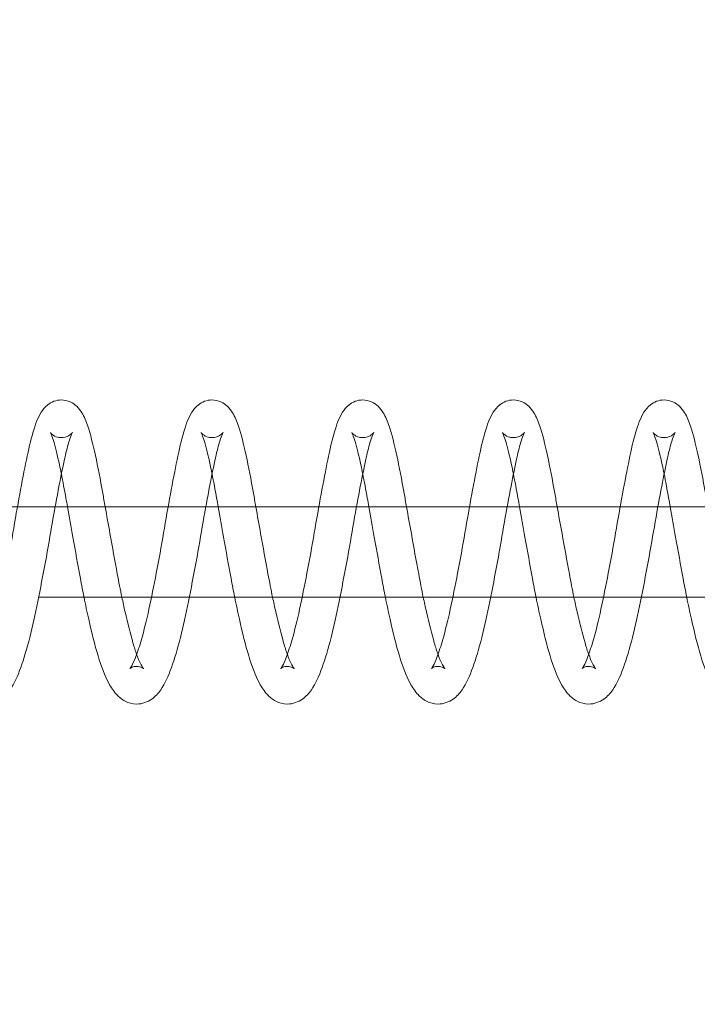
# Model space of a CAD drawing. Units: inches. Extents: x 0 to 33959, y -3197 to 3197.
# Drawn here: x 3377 to 3422, y 980 to 1045 of the extents above; entities that cross this region are included whole.
import ezdxf

# ---------------------------------------------------------------- set-up
doc = ezdxf.new("R2010")
doc.units = ezdxf.units.IN
doc.header["$MEASUREMENT"] = 0
doc.linetypes.add('ACAD_ISO03W100', pattern=[30, 12, -18])
doc.layers.add('Freespace', color=3, linetype='ACAD_ISO03W100')
doc.layers.add('Product', color=7, linetype='Continuous')

msp = doc.modelspace()

# ---------------------------------------------------------------- linework, layer by layer
at = {"layer": 'Freespace', "ltscale": 5}
msp.add_lwpolyline([(30372.178, 0, -1), (30372.178, -2000), (3908.132, -2000, -1), (3908.132, 0, -1), (3908.132, 2000), (30372.178, 2000, -1), (30372.178, 0)], format="xyb", dxfattribs=at)
at = {"layer": 'Product', "color": 0, "linetype": 'Continuous', "lineweight": 0, "extrusion": (1.22465e-16, 1, 9.95799e-17)}
for p, q in [((3466.617, 1013), (2929.442, 1013)), ((3378.074, 1007), (3465.508, 1007))]:
    msp.add_line(p, q, dxfattribs=at)
at = {"layer": 'Product', "color": 0, "linetype": 'Continuous', "lineweight": 0}
for points, knots in [([(3374.139, 1002.261), (3374.139, 1002.261), (3374.14, 1002.262), (3374.156, 1002.28), (3374.202, 1002.342), (3374.331, 1002.579), (3374.429, 1002.8), (3374.648, 1003.377), (3374.776, 1003.764), (3375.069, 1004.781), (3375.235, 1005.463), (3375.556, 1006.953), (3375.722, 1007.77), (3376.05, 1009.474), (3376.215, 1010.38), (3376.518, 1012.142), (3376.672, 1013.016), (3376.974, 1014.654), (3377.125, 1015.434), (3377.403, 1016.796), (3377.545, 1017.407), (3377.854, 1018.458), (3378.004, 1018.883), (3378.35, 1019.437), (3378.481, 1019.614), (3378.908, 1019.949), (3379.243, 1020.089), (3379.579, 1020.089)], [2.044321, 2.044321, 2.044321, 2.044321, 2.256874, 2.256874, 3.4619, 3.4619, 5.052661, 5.052661, 6.956817, 6.956817, 9.497095, 9.497095, 12.08139, 12.08139, 14.784592, 14.784592, 17.486845, 17.486845, 20.247195, 20.247195, 22.99721, 22.99721, 25.97376, 25.97376, 27.206187, 27.206187, 28.580651, 28.580651, 28.580651, 28.580651]), ([(3379.579, 1020.089), (3379.785, 1020.089), (3379.991, 1020.04), (3380.339, 1019.883), (3380.484, 1019.777), (3380.746, 1019.53), (3380.852, 1019.386), (3381.11, 1018.966), (3381.226, 1018.679), (3381.514, 1017.809), (3381.671, 1017.172), (3382.003, 1015.665), (3382.168, 1014.808), (3382.38, 1013.606), (3382.433, 1013.306), (3382.487, 1013)], [0, 0, 0, 0, 0.841635, 0.841635, 1.680288, 1.680288, 2.736464, 2.736464, 4.738094, 4.738094, 7.963789, 7.963789, 11.016837, 11.016837, 11.993144, 11.993144, 11.993144, 11.993144]), ([(3384.133, 1002.261), (3384.133, 1002.261), (3384.134, 1002.262), (3384.15, 1002.28), (3384.196, 1002.342), (3384.325, 1002.579), (3384.423, 1002.8), (3384.642, 1003.377), (3384.77, 1003.764), (3385.063, 1004.781), (3385.229, 1005.463), (3385.55, 1006.953), (3385.716, 1007.77), (3386.044, 1009.474), (3386.209, 1010.38), (3386.512, 1012.142), (3386.665, 1013.016), (3386.968, 1014.654), (3387.119, 1015.434), (3387.397, 1016.796), (3387.539, 1017.407), (3387.848, 1018.458), (3387.997, 1018.883), (3388.344, 1019.437), (3388.475, 1019.614), (3388.902, 1019.949), (3389.236, 1020.089), (3389.573, 1020.089)], [2.044321, 2.044321, 2.044321, 2.044321, 2.256874, 2.256874, 3.4619, 3.4619, 5.052661, 5.052661, 6.956817, 6.956817, 9.497095, 9.497095, 12.08139, 12.08139, 14.784592, 14.784592, 17.486845, 17.486845, 20.247195, 20.247195, 22.997211, 22.997211, 25.97376, 25.97376, 27.206187, 27.206187, 28.580651, 28.580651, 28.580651, 28.580651]), ([(3389.573, 1020.089), (3389.779, 1020.089), (3389.985, 1020.04), (3390.333, 1019.883), (3390.478, 1019.777), (3390.74, 1019.53), (3390.846, 1019.386), (3391.104, 1018.966), (3391.22, 1018.679), (3391.508, 1017.809), (3391.665, 1017.172), (3391.997, 1015.665), (3392.162, 1014.808), (3392.374, 1013.606), (3392.427, 1013.306), (3392.481, 1013)], [0, 0, 0, 0, 0.841635, 0.841635, 1.680288, 1.680288, 2.736464, 2.736464, 4.738094, 4.738094, 7.963789, 7.963789, 11.016837, 11.016837, 11.993144, 11.993144, 11.993144, 11.993144]), ([(3394.127, 1002.261), (3394.127, 1002.261), (3394.128, 1002.262), (3394.144, 1002.28), (3394.19, 1002.342), (3394.319, 1002.579), (3394.417, 1002.8), (3394.636, 1003.377), (3394.764, 1003.764), (3395.057, 1004.781), (3395.223, 1005.463), (3395.544, 1006.953), (3395.71, 1007.77), (3396.038, 1009.474), (3396.203, 1010.38), (3396.506, 1012.142), (3396.659, 1013.016), (3396.962, 1014.654), (3397.113, 1015.434), (3397.391, 1016.796), (3397.532, 1017.407), (3397.842, 1018.458), (3397.991, 1018.883), (3398.338, 1019.437), (3398.469, 1019.614), (3398.896, 1019.949), (3399.23, 1020.089), (3399.567, 1020.089)], [2.044321, 2.044321, 2.044321, 2.044321, 2.256874, 2.256874, 3.4619, 3.4619, 5.052661, 5.052661, 6.956817, 6.956817, 9.497095, 9.497095, 12.08139, 12.08139, 14.784592, 14.784592, 17.486845, 17.486845, 20.247195, 20.247195, 22.997211, 22.997211, 25.97376, 25.97376, 27.206187, 27.206187, 28.580651, 28.580651, 28.580651, 28.580651]), ([(3399.567, 1020.089), (3399.773, 1020.089), (3399.979, 1020.04), (3400.327, 1019.883), (3400.472, 1019.777), (3400.734, 1019.53), (3400.84, 1019.386), (3401.098, 1018.966), (3401.214, 1018.679), (3401.502, 1017.809), (3401.659, 1017.172), (3401.991, 1015.665), (3402.156, 1014.808), (3402.368, 1013.606), (3402.421, 1013.306), (3402.475, 1013)], [0, 0, 0, 0, 0.841635, 0.841635, 1.680288, 1.680288, 2.736464, 2.736464, 4.738094, 4.738094, 7.963789, 7.963789, 11.016837, 11.016837, 11.993144, 11.993144, 11.993144, 11.993144]), ([(3404.121, 1002.261), (3404.121, 1002.261), (3404.122, 1002.262), (3404.138, 1002.28), (3404.184, 1002.342), (3404.313, 1002.579), (3404.411, 1002.8), (3404.63, 1003.377), (3404.758, 1003.764), (3405.051, 1004.781), (3405.217, 1005.463), (3405.538, 1006.953), (3405.704, 1007.77), (3406.032, 1009.474), (3406.197, 1010.38), (3406.5, 1012.142), (3406.653, 1013.016), (3406.956, 1014.654), (3407.107, 1015.434), (3407.385, 1016.796), (3407.526, 1017.407), (3407.836, 1018.458), (3407.985, 1018.883), (3408.332, 1019.437), (3408.463, 1019.614), (3408.89, 1019.949), (3409.224, 1020.089), (3409.561, 1020.089)], [2.044321, 2.044321, 2.044321, 2.044321, 2.256874, 2.256874, 3.4619, 3.4619, 5.052661, 5.052661, 6.956817, 6.956817, 9.497095, 9.497095, 12.08139, 12.08139, 14.784592, 14.784592, 17.486845, 17.486845, 20.247195, 20.247195, 22.99721, 22.99721, 25.97376, 25.97376, 27.206187, 27.206187, 28.580651, 28.580651, 28.580651, 28.580651]), ([(3409.561, 1020.089), (3409.767, 1020.089), (3409.973, 1020.04), (3410.321, 1019.883), (3410.466, 1019.777), (3410.728, 1019.53), (3410.834, 1019.386), (3411.092, 1018.966), (3411.208, 1018.679), (3411.496, 1017.809), (3411.653, 1017.172), (3411.985, 1015.665), (3412.15, 1014.808), (3412.362, 1013.606), (3412.415, 1013.306), (3412.469, 1013)], [0, 0, 0, 0, 0.841635, 0.841635, 1.680288, 1.680288, 2.736464, 2.736464, 4.738094, 4.738094, 7.963789, 7.963789, 11.016837, 11.016837, 11.993144, 11.993144, 11.993144, 11.993144]), ([(3414.115, 1002.261), (3414.115, 1002.261), (3414.116, 1002.262), (3414.132, 1002.28), (3414.178, 1002.342), (3414.307, 1002.579), (3414.405, 1002.8), (3414.624, 1003.377), (3414.752, 1003.764), (3415.045, 1004.781), (3415.211, 1005.463), (3415.532, 1006.953), (3415.698, 1007.77), (3416.026, 1009.474), (3416.191, 1010.38), (3416.494, 1012.142), (3416.647, 1013.016), (3416.95, 1014.654), (3417.101, 1015.434), (3417.379, 1016.796), (3417.52, 1017.407), (3417.83, 1018.458), (3417.979, 1018.883), (3418.326, 1019.437), (3418.456, 1019.614), (3418.884, 1019.949), (3419.218, 1020.089), (3419.555, 1020.089)], [2.044321, 2.044321, 2.044321, 2.044321, 2.256874, 2.256874, 3.4619, 3.4619, 5.052661, 5.052661, 6.956817, 6.956817, 9.497095, 9.497095, 12.08139, 12.08139, 14.784592, 14.784592, 17.486845, 17.486845, 20.247195, 20.247195, 22.99721, 22.99721, 25.97376, 25.97376, 27.206187, 27.206187, 28.580651, 28.580651, 28.580651, 28.580651]), ([(3419.555, 1020.089), (3419.761, 1020.089), (3419.967, 1020.04), (3420.315, 1019.883), (3420.46, 1019.777), (3420.722, 1019.53), (3420.828, 1019.386), (3421.086, 1018.966), (3421.202, 1018.679), (3421.49, 1017.809), (3421.647, 1017.172), (3421.979, 1015.665), (3422.144, 1014.808), (3422.356, 1013.606), (3422.409, 1013.306), (3422.463, 1013)], [0, 0, 0, 0, 0.841635, 0.841635, 1.680288, 1.680288, 2.736464, 2.736464, 4.738094, 4.738094, 7.963789, 7.963789, 11.016837, 11.016837, 11.993144, 11.993144, 11.993144, 11.993144]), ([(3380.322, 1017.93), (3380.322, 1017.93), (3380.322, 1017.93), (3380.319, 1017.925), (3380.295, 1017.884), (3380.22, 1017.716), (3380.16, 1017.558), (3380.007, 1017.072), (3379.908, 1016.695), (3379.692, 1015.717), (3379.559, 1015.06), (3379.284, 1013.63), (3379.137, 1012.828), (3378.843, 1011.141), (3378.689, 1010.237), (3378.361, 1008.457), (3378.188, 1007.561), (3377.845, 1005.87), (3377.671, 1005.057), (3377.294, 1003.579), (3377.093, 1002.906), (3376.68, 1001.761), (3376.469, 1001.272), (3376.015, 1000.626), (3375.826, 1000.413), (3375.311, 1000.05), (3374.952, 999.911), (3374.582, 999.911)], [2.186997, 2.186997, 2.186997, 2.186997, 2.243664, 2.243664, 3.197218, 3.197218, 4.613365, 4.613365, 6.658253, 6.658253, 9.176825, 9.176825, 11.780563, 11.780563, 14.487518, 14.487518, 17.215246, 17.215246, 19.966792, 19.966792, 22.801673, 22.801673, 25.688499, 25.688499, 27.277743, 27.277743, 28.981011, 28.981011, 28.981011, 28.981011]), ([(3379.585, 1015.176), (3379.543, 1015.386), (3379.501, 1015.588), (3379.324, 1016.4), (3379.19, 1016.934), (3379.015, 1017.519), (3378.963, 1017.674), (3378.893, 1017.846), (3378.869, 1017.894), (3378.857, 1017.916), (3378.855, 1017.918), (3378.855, 1017.918), (3378.862, 1017.907), (3378.9, 1017.862), (3378.932, 1017.829), (3379.059, 1017.728), (3379.186, 1017.655), (3379.416, 1017.599), (3379.498, 1017.589), (3379.579, 1017.589)], [20.813104, 20.813104, 20.813104, 20.813104, 21.628442, 21.628442, 24.265773, 24.265773, 25.549477, 25.549477, 26.455458, 26.455458, 26.691817, 26.691817, 27.211944, 27.211944, 27.73765, 27.73765, 28.563545, 28.563545, 28.960677, 28.960677, 28.960677, 28.960677]), ([(3379.579, 1017.589), (3379.756, 1017.589), (3379.936, 1017.642), (3380.179, 1017.777), (3380.258, 1017.854), (3380.314, 1017.917), (3380.322, 1017.93), (3380.322, 1017.93)], [0, 0, 0, 0, 0.864597, 0.864597, 1.62795, 1.62795, 2.186997, 2.186997, 2.186997, 2.186997]), ([(3390.316, 1017.93), (3390.316, 1017.93), (3390.316, 1017.93), (3390.313, 1017.925), (3390.289, 1017.884), (3390.214, 1017.716), (3390.154, 1017.558), (3390.001, 1017.072), (3389.902, 1016.695), (3389.685, 1015.717), (3389.553, 1015.06), (3389.277, 1013.63), (3389.131, 1012.828), (3388.837, 1011.141), (3388.683, 1010.237), (3388.355, 1008.457), (3388.182, 1007.561), (3387.839, 1005.87), (3387.665, 1005.057), (3387.288, 1003.579), (3387.087, 1002.906), (3386.674, 1001.761), (3386.463, 1001.272), (3386.009, 1000.626), (3385.82, 1000.413), (3385.305, 1000.05), (3384.946, 999.911), (3384.576, 999.911)], [2.186997, 2.186997, 2.186997, 2.186997, 2.243664, 2.243664, 3.197218, 3.197218, 4.613365, 4.613365, 6.658253, 6.658253, 9.176825, 9.176825, 11.780563, 11.780563, 14.487518, 14.487518, 17.215246, 17.215246, 19.966792, 19.966792, 22.801673, 22.801673, 25.688499, 25.688499, 27.277743, 27.277743, 28.981011, 28.981011, 28.981011, 28.981011]), ([(3389.579, 1015.176), (3389.536, 1015.386), (3389.495, 1015.588), (3389.318, 1016.4), (3389.183, 1016.934), (3389.009, 1017.519), (3388.957, 1017.674), (3388.887, 1017.846), (3388.863, 1017.894), (3388.851, 1017.916), (3388.849, 1017.918), (3388.849, 1017.918), (3388.856, 1017.907), (3388.894, 1017.862), (3388.926, 1017.829), (3389.053, 1017.728), (3389.18, 1017.655), (3389.41, 1017.599), (3389.491, 1017.589), (3389.573, 1017.589)], [20.813104, 20.813104, 20.813104, 20.813104, 21.628442, 21.628442, 24.265773, 24.265773, 25.549477, 25.549477, 26.455458, 26.455458, 26.691817, 26.691817, 27.211944, 27.211944, 27.73765, 27.73765, 28.563545, 28.563545, 28.960677, 28.960677, 28.960677, 28.960677]), ([(3389.573, 1017.589), (3389.75, 1017.589), (3389.93, 1017.642), (3390.173, 1017.777), (3390.252, 1017.854), (3390.308, 1017.917), (3390.316, 1017.93), (3390.316, 1017.93)], [0, 0, 0, 0, 0.864597, 0.864597, 1.62795, 1.62795, 2.186997, 2.186997, 2.186997, 2.186997]), ([(3400.31, 1017.93), (3400.31, 1017.93), (3400.31, 1017.93), (3400.307, 1017.925), (3400.283, 1017.884), (3400.208, 1017.716), (3400.148, 1017.558), (3399.995, 1017.072), (3399.896, 1016.695), (3399.679, 1015.717), (3399.547, 1015.06), (3399.271, 1013.63), (3399.125, 1012.828), (3398.831, 1011.141), (3398.677, 1010.237), (3398.349, 1008.457), (3398.176, 1007.561), (3397.833, 1005.87), (3397.659, 1005.057), (3397.282, 1003.579), (3397.081, 1002.906), (3396.668, 1001.761), (3396.457, 1001.272), (3396.003, 1000.626), (3395.814, 1000.413), (3395.299, 1000.05), (3394.94, 999.911), (3394.57, 999.911)], [2.186997, 2.186997, 2.186997, 2.186997, 2.243664, 2.243664, 3.197218, 3.197218, 4.613365, 4.613365, 6.658253, 6.658253, 9.176825, 9.176825, 11.780563, 11.780563, 14.487518, 14.487518, 17.215246, 17.215246, 19.966792, 19.966792, 22.801673, 22.801673, 25.688499, 25.688499, 27.277743, 27.277743, 28.981011, 28.981011, 28.981011, 28.981011]), ([(3399.573, 1015.176), (3399.53, 1015.386), (3399.489, 1015.588), (3399.312, 1016.4), (3399.177, 1016.934), (3399.003, 1017.519), (3398.951, 1017.674), (3398.881, 1017.846), (3398.857, 1017.894), (3398.845, 1017.916), (3398.843, 1017.918), (3398.843, 1017.918), (3398.85, 1017.907), (3398.888, 1017.862), (3398.92, 1017.829), (3399.047, 1017.728), (3399.174, 1017.655), (3399.404, 1017.599), (3399.485, 1017.589), (3399.567, 1017.589)], [20.813104, 20.813104, 20.813104, 20.813104, 21.628442, 21.628442, 24.265773, 24.265773, 25.549477, 25.549477, 26.455458, 26.455458, 26.691817, 26.691817, 27.211944, 27.211944, 27.73765, 27.73765, 28.563545, 28.563545, 28.960677, 28.960677, 28.960677, 28.960677]), ([(3399.567, 1017.589), (3399.744, 1017.589), (3399.924, 1017.642), (3400.167, 1017.777), (3400.246, 1017.854), (3400.302, 1017.917), (3400.31, 1017.93), (3400.31, 1017.93)], [0, 0, 0, 0, 0.864597, 0.864597, 1.62795, 1.62795, 2.186997, 2.186997, 2.186997, 2.186997]), ([(3410.304, 1017.93), (3410.304, 1017.93), (3410.304, 1017.93), (3410.301, 1017.925), (3410.277, 1017.884), (3410.202, 1017.716), (3410.142, 1017.558), (3409.989, 1017.072), (3409.89, 1016.695), (3409.673, 1015.717), (3409.541, 1015.06), (3409.265, 1013.63), (3409.119, 1012.828), (3408.825, 1011.141), (3408.671, 1010.237), (3408.343, 1008.457), (3408.17, 1007.561), (3407.827, 1005.87), (3407.653, 1005.057), (3407.276, 1003.579), (3407.075, 1002.906), (3406.662, 1001.761), (3406.451, 1001.272), (3405.997, 1000.626), (3405.808, 1000.413), (3405.293, 1000.05), (3404.934, 999.911), (3404.564, 999.911)], [2.186997, 2.186997, 2.186997, 2.186997, 2.243664, 2.243664, 3.197218, 3.197218, 4.613365, 4.613365, 6.658253, 6.658253, 9.176825, 9.176825, 11.780563, 11.780563, 14.487518, 14.487518, 17.215246, 17.215246, 19.966792, 19.966792, 22.801673, 22.801673, 25.688499, 25.688499, 27.277743, 27.277743, 28.981011, 28.981011, 28.981011, 28.981011]), ([(3409.566, 1015.176), (3409.524, 1015.386), (3409.483, 1015.588), (3409.306, 1016.4), (3409.171, 1016.934), (3408.997, 1017.519), (3408.945, 1017.674), (3408.875, 1017.846), (3408.851, 1017.894), (3408.839, 1017.916), (3408.837, 1017.918), (3408.837, 1017.918), (3408.844, 1017.907), (3408.882, 1017.862), (3408.914, 1017.829), (3409.041, 1017.728), (3409.168, 1017.655), (3409.398, 1017.599), (3409.479, 1017.589), (3409.561, 1017.589)], [20.813104, 20.813104, 20.813104, 20.813104, 21.628442, 21.628442, 24.265773, 24.265773, 25.549477, 25.549477, 26.455458, 26.455458, 26.691817, 26.691817, 27.211944, 27.211944, 27.73765, 27.73765, 28.563545, 28.563545, 28.960677, 28.960677, 28.960677, 28.960677]), ([(3409.561, 1017.589), (3409.738, 1017.589), (3409.918, 1017.642), (3410.161, 1017.777), (3410.24, 1017.854), (3410.296, 1017.917), (3410.304, 1017.93), (3410.304, 1017.93)], [0, 0, 0, 0, 0.864597, 0.864597, 1.62795, 1.62795, 2.186997, 2.186997, 2.186997, 2.186997]), ([(3420.298, 1017.93), (3420.298, 1017.93), (3420.298, 1017.93), (3420.295, 1017.925), (3420.271, 1017.884), (3420.196, 1017.716), (3420.136, 1017.558), (3419.983, 1017.072), (3419.884, 1016.695), (3419.667, 1015.717), (3419.535, 1015.06), (3419.259, 1013.63), (3419.113, 1012.828), (3418.819, 1011.141), (3418.665, 1010.237), (3418.337, 1008.457), (3418.164, 1007.561), (3417.821, 1005.87), (3417.647, 1005.057), (3417.27, 1003.579), (3417.069, 1002.906), (3416.655, 1001.761), (3416.445, 1001.272), (3415.991, 1000.626), (3415.802, 1000.413), (3415.286, 1000.05), (3414.928, 999.911), (3414.558, 999.911)], [2.186997, 2.186997, 2.186997, 2.186997, 2.243664, 2.243664, 3.197218, 3.197218, 4.613365, 4.613365, 6.658253, 6.658253, 9.176825, 9.176825, 11.780563, 11.780563, 14.487518, 14.487518, 17.215246, 17.215246, 19.966792, 19.966792, 22.801673, 22.801673, 25.688499, 25.688499, 27.277743, 27.277743, 28.981011, 28.981011, 28.981011, 28.981011]), ([(3419.56, 1015.176), (3419.518, 1015.386), (3419.476, 1015.588), (3419.3, 1016.4), (3419.165, 1016.934), (3418.991, 1017.519), (3418.939, 1017.674), (3418.869, 1017.846), (3418.845, 1017.894), (3418.832, 1017.916), (3418.831, 1017.918), (3418.831, 1017.918), (3418.838, 1017.907), (3418.876, 1017.862), (3418.907, 1017.829), (3419.035, 1017.728), (3419.162, 1017.655), (3419.392, 1017.599), (3419.473, 1017.589), (3419.555, 1017.589)], [20.813104, 20.813104, 20.813104, 20.813104, 21.628442, 21.628442, 24.265773, 24.265773, 25.549477, 25.549477, 26.455458, 26.455458, 26.691817, 26.691817, 27.211944, 27.211944, 27.73765, 27.73765, 28.563545, 28.563545, 28.960677, 28.960677, 28.960677, 28.960677]), ([(3419.555, 1017.589), (3419.732, 1017.589), (3419.912, 1017.642), (3420.155, 1017.777), (3420.234, 1017.854), (3420.29, 1017.917), (3420.298, 1017.93), (3420.298, 1017.93)], [0, 0, 0, 0, 0.864597, 0.864597, 1.62795, 1.62795, 2.186997, 2.186997, 2.186997, 2.186997]), ([(3379.988, 1013), (3379.953, 1013.193), (3379.919, 1013.382), (3379.784, 1014.138), (3379.684, 1014.681), (3379.585, 1015.176)], [18.263284, 18.263284, 18.263284, 18.263284, 18.891229, 18.891229, 20.813104, 20.813104, 20.813104, 20.813104]), ([(3389.982, 1013), (3389.947, 1013.193), (3389.913, 1013.382), (3389.778, 1014.138), (3389.678, 1014.681), (3389.579, 1015.176)], [18.263284, 18.263284, 18.263284, 18.263284, 18.891229, 18.891229, 20.813104, 20.813104, 20.813104, 20.813104]), ([(3399.976, 1013), (3399.941, 1013.193), (3399.907, 1013.382), (3399.772, 1014.138), (3399.672, 1014.681), (3399.573, 1015.176)], [18.263284, 18.263284, 18.263284, 18.263284, 18.891229, 18.891229, 20.813104, 20.813104, 20.813104, 20.813104]), ([(3409.97, 1013), (3409.935, 1013.193), (3409.901, 1013.382), (3409.766, 1014.138), (3409.666, 1014.681), (3409.566, 1015.176)], [18.263284, 18.263284, 18.263284, 18.263284, 18.891229, 18.891229, 20.813104, 20.813104, 20.813104, 20.813104]), ([(3419.964, 1013), (3419.929, 1013.193), (3419.895, 1013.382), (3419.76, 1014.138), (3419.66, 1014.681), (3419.56, 1015.176)], [18.263284, 18.263284, 18.263284, 18.263284, 18.891229, 18.891229, 20.813104, 20.813104, 20.813104, 20.813104]), ([(3381.084, 1007), (3381.002, 1007.407), (3380.921, 1007.824), (3380.677, 1009.143), (3380.513, 1010.076), (3380.227, 1011.667), (3380.105, 1012.35), (3379.988, 1013)], [12.067312, 12.067312, 12.067312, 12.067312, 13.364789, 13.364789, 16.144612, 16.144612, 18.263284, 18.263284, 18.263284, 18.263284]), ([(3382.487, 1013), (3382.59, 1012.421), (3382.698, 1011.822), (3382.966, 1010.332), (3383.131, 1009.418), (3383.39, 1008.016), (3383.492, 1007.498), (3383.596, 1007)], [11.993144, 11.993144, 11.993144, 11.993144, 13.841417, 13.841417, 16.565759, 16.565759, 18.19417, 18.19417, 18.19417, 18.19417]), ([(3391.078, 1007), (3390.996, 1007.407), (3390.915, 1007.824), (3390.671, 1009.143), (3390.507, 1010.076), (3390.221, 1011.667), (3390.098, 1012.35), (3389.982, 1013)], [12.067312, 12.067312, 12.067312, 12.067312, 13.364789, 13.364789, 16.144612, 16.144612, 18.263284, 18.263284, 18.263284, 18.263284]), ([(3392.481, 1013), (3392.584, 1012.421), (3392.692, 1011.822), (3392.96, 1010.332), (3393.125, 1009.418), (3393.384, 1008.016), (3393.486, 1007.498), (3393.59, 1007)], [11.993144, 11.993144, 11.993144, 11.993144, 13.841417, 13.841417, 16.565759, 16.565759, 18.19417, 18.19417, 18.19417, 18.19417]), ([(3401.072, 1007), (3400.99, 1007.407), (3400.909, 1007.824), (3400.665, 1009.143), (3400.501, 1010.076), (3400.215, 1011.667), (3400.092, 1012.35), (3399.976, 1013)], [12.067312, 12.067312, 12.067312, 12.067312, 13.364789, 13.364789, 16.144612, 16.144612, 18.263284, 18.263284, 18.263284, 18.263284]), ([(3402.475, 1013), (3402.578, 1012.421), (3402.686, 1011.822), (3402.954, 1010.332), (3403.119, 1009.418), (3403.378, 1008.016), (3403.48, 1007.498), (3403.584, 1007)], [11.993144, 11.993144, 11.993144, 11.993144, 13.841417, 13.841417, 16.565759, 16.565759, 18.19417, 18.19417, 18.19417, 18.19417]), ([(3411.066, 1007), (3410.984, 1007.407), (3410.903, 1007.824), (3410.659, 1009.143), (3410.495, 1010.076), (3410.209, 1011.667), (3410.086, 1012.35), (3409.97, 1013)], [12.067312, 12.067312, 12.067312, 12.067312, 13.364789, 13.364789, 16.144612, 16.144612, 18.263284, 18.263284, 18.263284, 18.263284]), ([(3412.469, 1013), (3412.572, 1012.421), (3412.68, 1011.822), (3412.948, 1010.332), (3413.113, 1009.418), (3413.372, 1008.016), (3413.474, 1007.498), (3413.578, 1007)], [11.993144, 11.993144, 11.993144, 11.993144, 13.841417, 13.841417, 16.565759, 16.565759, 18.19417, 18.19417, 18.19417, 18.19417]), ([(3421.06, 1007), (3420.978, 1007.407), (3420.897, 1007.824), (3420.653, 1009.143), (3420.489, 1010.076), (3420.203, 1011.667), (3420.08, 1012.35), (3419.964, 1013)], [12.067312, 12.067312, 12.067312, 12.067312, 13.364789, 13.364789, 16.144612, 16.144612, 18.263284, 18.263284, 18.263284, 18.263284]), ([(3384.576, 999.911), (3384.307, 999.911), (3384.037, 999.983), (3383.584, 1000.216), (3383.402, 1000.373), (3383.04, 1000.762), (3382.875, 1001.016), (3382.458, 1001.796), (3382.228, 1002.401), (3381.799, 1003.828), (3381.597, 1004.652), (3381.289, 1006.013), (3381.185, 1006.5), (3381.084, 1007)], [0, 0, 0, 0, 1.239205, 1.239205, 2.493018, 2.493018, 4.278323, 4.278323, 7.379979, 7.379979, 10.474116, 10.474116, 12.067312, 12.067312, 12.067312, 12.067312]), ([(3383.596, 1007), (3383.665, 1006.667), (3383.736, 1006.344), (3383.981, 1005.267), (3384.161, 1004.56), (3384.413, 1003.684), (3384.496, 1003.429), (3384.576, 1003.207)], [18.19417, 18.19417, 18.19417, 18.19417, 19.28174, 19.28174, 21.958733, 21.958733, 23.234478, 23.234478, 23.234478, 23.234478]), ([(3394.57, 999.911), (3394.301, 999.911), (3394.031, 999.983), (3393.578, 1000.216), (3393.395, 1000.373), (3393.034, 1000.762), (3392.869, 1001.016), (3392.452, 1001.796), (3392.222, 1002.401), (3391.793, 1003.828), (3391.591, 1004.652), (3391.283, 1006.013), (3391.179, 1006.5), (3391.078, 1007)], [0, 0, 0, 0, 1.239205, 1.239205, 2.493018, 2.493018, 4.278323, 4.278323, 7.379979, 7.379979, 10.474116, 10.474116, 12.067312, 12.067312, 12.067312, 12.067312]), ([(3393.59, 1007), (3393.659, 1006.667), (3393.73, 1006.344), (3393.975, 1005.267), (3394.155, 1004.56), (3394.407, 1003.684), (3394.49, 1003.429), (3394.57, 1003.207)], [18.19417, 18.19417, 18.19417, 18.19417, 19.28174, 19.28174, 21.958733, 21.958733, 23.234478, 23.234478, 23.234478, 23.234478]), ([(3404.564, 999.911), (3404.295, 999.911), (3404.025, 999.983), (3403.572, 1000.216), (3403.389, 1000.373), (3403.028, 1000.762), (3402.863, 1001.016), (3402.446, 1001.796), (3402.216, 1002.401), (3401.787, 1003.828), (3401.584, 1004.652), (3401.277, 1006.013), (3401.173, 1006.5), (3401.072, 1007)], [0, 0, 0, 0, 1.239205, 1.239205, 2.493018, 2.493018, 4.278323, 4.278323, 7.379979, 7.379979, 10.474116, 10.474116, 12.067312, 12.067312, 12.067312, 12.067312]), ([(3403.584, 1007), (3403.653, 1006.667), (3403.724, 1006.344), (3403.969, 1005.267), (3404.149, 1004.56), (3404.401, 1003.684), (3404.484, 1003.429), (3404.564, 1003.207)], [18.19417, 18.19417, 18.19417, 18.19417, 19.28174, 19.28174, 21.958733, 21.958733, 23.234478, 23.234478, 23.234478, 23.234478]), ([(3414.558, 999.911), (3414.289, 999.911), (3414.019, 999.983), (3413.566, 1000.216), (3413.383, 1000.373), (3413.022, 1000.762), (3412.857, 1001.016), (3412.44, 1001.796), (3412.21, 1002.401), (3411.781, 1003.828), (3411.578, 1004.652), (3411.271, 1006.013), (3411.167, 1006.5), (3411.066, 1007)], [0, 0, 0, 0, 1.239205, 1.239205, 2.493018, 2.493018, 4.278323, 4.278323, 7.379979, 7.379979, 10.474116, 10.474116, 12.067312, 12.067312, 12.067312, 12.067312]), ([(3413.578, 1007), (3413.647, 1006.667), (3413.718, 1006.344), (3413.963, 1005.267), (3414.143, 1004.56), (3414.395, 1003.684), (3414.478, 1003.429), (3414.558, 1003.207)], [18.19417, 18.19417, 18.19417, 18.19417, 19.28174, 19.28174, 21.958733, 21.958733, 23.234478, 23.234478, 23.234478, 23.234478]), ([(3424.552, 999.911), (3424.283, 999.911), (3424.013, 999.983), (3423.56, 1000.216), (3423.377, 1000.373), (3423.016, 1000.762), (3422.851, 1001.016), (3422.434, 1001.796), (3422.204, 1002.401), (3421.775, 1003.828), (3421.572, 1004.652), (3421.265, 1006.013), (3421.161, 1006.5), (3421.06, 1007)], [0, 0, 0, 0, 1.239205, 1.239205, 2.493018, 2.493018, 4.278323, 4.278323, 7.379979, 7.379979, 10.474116, 10.474116, 12.067312, 12.067312, 12.067312, 12.067312]), ([(3384.576, 1003.207), (3384.664, 1002.966), (3384.748, 1002.763), (3384.887, 1002.48), (3384.944, 1002.383), (3385.016, 1002.276), (3385.039, 1002.252), (3385.039, 1002.252), (3385.038, 1002.252), (3385.036, 1002.254), (3385.023, 1002.27), (3384.909, 1002.342), (3384.798, 1002.389), (3384.642, 1002.409), (3384.609, 1002.411), (3384.576, 1002.411)], [23.234478, 23.234478, 23.234478, 23.234478, 24.62122, 24.62122, 25.728615, 25.728615, 26.600943, 26.600943, 26.648216, 26.648216, 27.355961, 27.355961, 28.329808, 28.329808, 28.5863, 28.5863, 28.5863, 28.5863]), ([(3394.57, 1003.207), (3394.658, 1002.966), (3394.742, 1002.763), (3394.881, 1002.48), (3394.938, 1002.383), (3395.01, 1002.276), (3395.033, 1002.252), (3395.033, 1002.252), (3395.032, 1002.252), (3395.03, 1002.254), (3395.017, 1002.27), (3394.903, 1002.342), (3394.792, 1002.389), (3394.636, 1002.409), (3394.603, 1002.411), (3394.57, 1002.411)], [23.234478, 23.234478, 23.234478, 23.234478, 24.62122, 24.62122, 25.728615, 25.728615, 26.600943, 26.600943, 26.648216, 26.648216, 27.355961, 27.355961, 28.329808, 28.329808, 28.5863, 28.5863, 28.5863, 28.5863]), ([(3404.564, 1003.207), (3404.652, 1002.966), (3404.736, 1002.763), (3404.875, 1002.48), (3404.932, 1002.383), (3405.004, 1002.276), (3405.026, 1002.252), (3405.026, 1002.252), (3405.026, 1002.252), (3405.024, 1002.254), (3405.011, 1002.27), (3404.897, 1002.342), (3404.786, 1002.389), (3404.63, 1002.409), (3404.597, 1002.411), (3404.564, 1002.411)], [23.234478, 23.234478, 23.234478, 23.234478, 24.62122, 24.62122, 25.728615, 25.728615, 26.600943, 26.600943, 26.648216, 26.648216, 27.355961, 27.355961, 28.329808, 28.329808, 28.5863, 28.5863, 28.5863, 28.5863]), ([(3414.558, 1003.207), (3414.646, 1002.966), (3414.73, 1002.763), (3414.869, 1002.48), (3414.926, 1002.383), (3414.998, 1002.276), (3415.02, 1002.252), (3415.02, 1002.252), (3415.02, 1002.252), (3415.018, 1002.254), (3415.005, 1002.27), (3414.89, 1002.342), (3414.78, 1002.389), (3414.624, 1002.409), (3414.591, 1002.411), (3414.558, 1002.411)], [23.234478, 23.234478, 23.234478, 23.234478, 24.62122, 24.62122, 25.728615, 25.728615, 26.600943, 26.600943, 26.648216, 26.648216, 27.355961, 27.355961, 28.329808, 28.329808, 28.5863, 28.5863, 28.5863, 28.5863]), ([(3384.576, 1002.411), (3384.467, 1002.411), (3384.362, 1002.386), (3384.179, 1002.31), (3384.133, 1002.261), (3384.133, 1002.261)], [0, 0, 0, 0, 0.8447, 0.8447, 2.044321, 2.044321, 2.044321, 2.044321]), ([(3394.57, 1002.411), (3394.461, 1002.411), (3394.356, 1002.386), (3394.173, 1002.31), (3394.127, 1002.261), (3394.127, 1002.261)], [0, 0, 0, 0, 0.8447, 0.8447, 2.044321, 2.044321, 2.044321, 2.044321]), ([(3404.564, 1002.411), (3404.455, 1002.411), (3404.35, 1002.386), (3404.167, 1002.31), (3404.121, 1002.261), (3404.121, 1002.261)], [0, 0, 0, 0, 0.8447, 0.8447, 2.044321, 2.044321, 2.044321, 2.044321]), ([(3414.558, 1002.411), (3414.449, 1002.411), (3414.344, 1002.386), (3414.161, 1002.31), (3414.115, 1002.261), (3414.115, 1002.261)], [0, 0, 0, 0, 0.8447, 0.8447, 2.044321, 2.044321, 2.044321, 2.044321])]:
    msp.add_open_spline(points, degree=3, knots=knots, dxfattribs=at)

doc.saveas('drawing.dxf')
